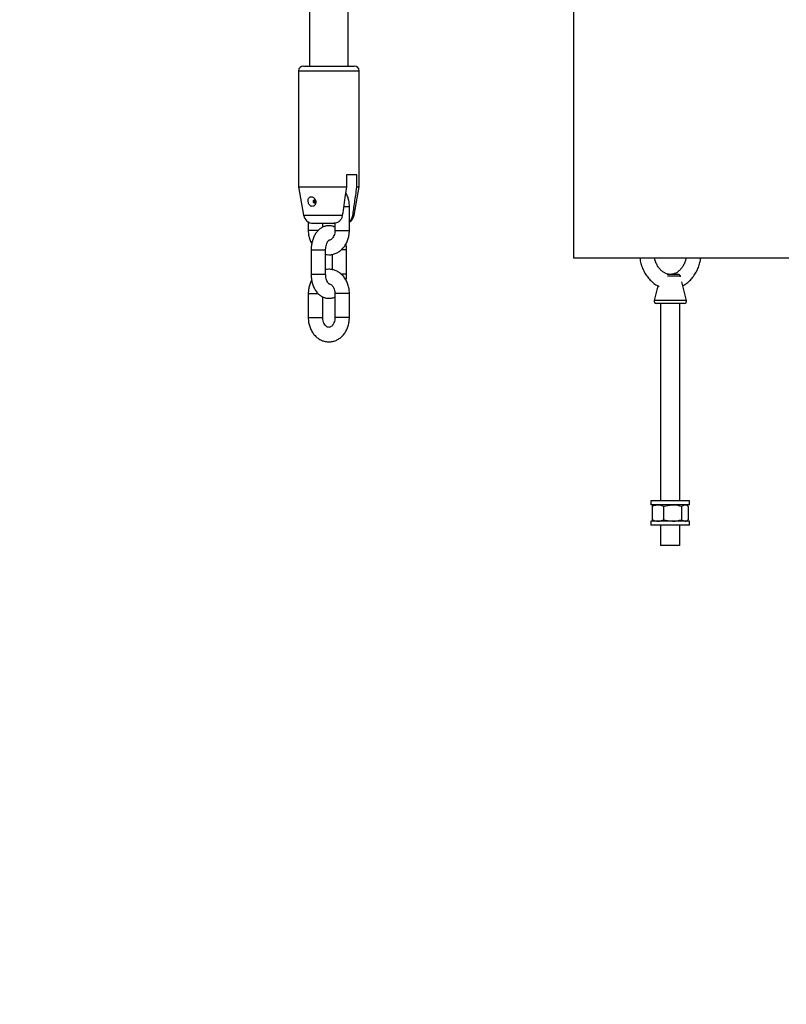
# Model space of a CAD drawing. Units: millimetres. Extents: x 0 to 5940, y 0 to 4206.
# Drawn here: x 2494 to 2526, y 637 to 678 of the extents above; entities that cross this region are included whole.
import ezdxf

# ---------------------------------------------------------------- set-up
doc = ezdxf.new("R2010")
doc.units = ezdxf.units.MM
doc.header["$LTSCALE"] = 100
doc.layers.add('LE_NORM', color=179, linetype='Continuous', lineweight=50)
doc.styles.add('SLDTEXTSTYLE0', font='TXT', dxfattribs={"width": 0.605})
doc.dimstyles.new('SLDDIMSTYLE0', dxfattribs={"dimtxt": 35, "dimasz": 30, "dimexe": 0, "dimexo": 0.0625, "dimgap": 8.75, "dimtad": 1, "dimdec": 0, "dimrnd": 1e-09, "dimzin": 12, "dimdsep": 46, "dimtxsty": 'SLDTEXTSTYLE0', "dimsah": 1, "dimcen": 0.09, "dimadec": 0, "dimazin": 3, "dimtfac": 1, "dimtofl": 0, "dimtmove": 0, "dimatfit": 3, "dimfxl": 0, "dimfrac": 2, "dimtolj": 1, "dimtzin": 12, "dimarcsym": 0})

# ---------------------------------------------------------------- blocks, each defined once
blk = doc.blocks.new('_D')
at = {"layer": 'LE_NORM', "color": 7}
for p, q in [((523.217, 660.495), (523.217, 357.795)), ((3196.187, 660.495), (3196.187, 357.795)), ((523.217, 367.795), (3196.187, 367.795))]:
    blk.add_line(p, q, dxfattribs=at)
for points in [[(523.217, 367.795), (553.217, 357.795), (553.217, 377.795)], [(3196.187, 367.795), (3166.187, 377.795), (3166.187, 357.795)]]:
    blk.add_solid(points, dxfattribs=at)
at = {"layer": 'LE_NORM', "color": 7, "insert": (1815.854, 412.912), "char_height": 35, "attachment_point": 1, "style": 'SLDTEXTSTYLE0'}
blk.add_mtext('2673', dxfattribs=at)

msp = doc.modelspace()

# ---------------------------------------------------------------- linework, layer by layer
at = {"color": 7, "linetype": 'Continuous', "lineweight": 25}
for p, q in [((2516.859, 926.11), (2516.859, 667.795)), ((2505.951, 677.98), (2505.951, 675.737)), ((2507.551, 675.737), (2507.551, 677.98)), ((2505.501, 675.537), (2505.501, 670.737)), ((2505.701, 675.737), (2506.101, 675.737)), ((2506.101, 675.737), (2507.801, 675.737)), ((2508.001, 670.737), (2508.001, 675.537)), ((2507.91, 671.237), (2507.477, 671.237)), ((2507.477, 671.237), (2507.477, 670.737)), ((2507.91, 670.737), (2507.91, 671.237)), ((2505.501, 670.737), (2505.707, 669.567)), ((2505.501, 670.737), (2507.477, 670.737)), ((2507.795, 669.567), (2508.001, 670.737)), ((2507.91, 670.737), (2508.001, 670.737)), ((2506.125, 670.182), (2506.117, 670.177)), ((2506.2, 670.187), (2506.142, 670.187)), ((2506.117, 670.096), (2506.125, 670.091)), ((2506.142, 670.087), (2506.209, 670.087)), ((2506.156, 670.139), (2506.168, 670.14)), ((2506.156, 670.139), (2506.209, 670.139)), ((2506.156, 670.134), (2506.21, 670.134)), ((2506.156, 670.134), (2506.168, 670.133)), ((2506.181, 670.14), (2506.168, 670.14)), ((2506.181, 670.133), (2506.168, 670.133)), ((2506.209, 670.14), (2506.181, 670.14)), ((2506.21, 670.133), (2506.181, 670.133)), ((2507.601, 668.937), (2507.601, 669.937)), ((2505.901, 669.29), (2505.901, 668.937)), ((2506.101, 669.237), (2506.965, 669.237)), ((2506.501, 669.078), (2506.501, 669.237)), ((2506.965, 669.237), (2507.001, 669.237)), ((2507.001, 669.239), (2507.001, 668.937)), ((2506.018, 668.137), (2506.018, 667.137)), ((2506.618, 667.137), (2506.618, 668.137)), ((2506.884, 667.95), (2506.884, 667.323)), ((2507.484, 667.137), (2507.484, 668.137)), ((2525.749, 667.795), (2516.859, 667.795)), ((2521.18, 667.125), (2520.729, 667.125)), ((2521.284, 667.02), (2521.277, 667.049)), ((2520.342, 666.658), (2520.189, 666.049)), ((2521.527, 666.049), (2521.334, 666.821)), ((2505.901, 666.337), (2505.901, 665.337)), ((2506.501, 665.337), (2506.501, 666.197)), ((2507.001, 666.337), (2507.001, 665.337)), ((2507.601, 665.337), (2507.601, 666.337)), ((2521.43, 665.925), (2520.286, 665.925)), ((2520.458, 665.925), (2520.458, 657.765)), ((2521.258, 657.765), (2521.258, 665.925)), ((2520.058, 657.765), (2520.058, 657.605)), ((2521.353, 657.765), (2520.058, 657.765)), ((2521.353, 657.605), (2520.058, 657.605)), ((2520.158, 657.566), (2520.115, 657.547)), ((2520.208, 657.605), (2520.154, 657.573)), ((2520.58, 657.547), (2520.951, 657.605)), ((2521.323, 657.547), (2521.462, 657.605)), ((2521.658, 657.765), (2521.353, 657.765)), ((2521.658, 657.605), (2521.353, 657.605)), ((2521.563, 657.573), (2521.508, 657.605)), ((2521.658, 657.605), (2521.658, 657.765)), ((2520.115, 657.547), (2520.115, 656.983)), ((2520.58, 657.547), (2520.58, 656.983)), ((2521.323, 657.547), (2521.323, 656.983)), ((2521.601, 657.547), (2521.601, 656.983)), ((2520.058, 656.925), (2520.058, 656.765)), ((2521.353, 656.925), (2520.058, 656.925)), ((2521.353, 656.765), (2520.058, 656.765)), ((2520.158, 656.964), (2520.115, 656.983)), ((2520.154, 656.956), (2520.208, 656.925)), ((2520.458, 656.765), (2520.458, 655.925)), ((2520.58, 656.983), (2520.951, 656.925)), ((2521.258, 655.925), (2521.258, 656.765)), ((2521.323, 656.983), (2521.462, 656.925)), ((2521.658, 656.925), (2521.353, 656.925)), ((2521.658, 656.765), (2521.353, 656.765)), ((2521.508, 656.925), (2521.563, 656.956)), ((2521.658, 656.765), (2521.658, 656.925)), ((2521.258, 655.925), (2520.458, 655.925))]:
    msp.add_line(p, q, dxfattribs=at)
at = {"color": 8, "linetype": 'Continuous', "lineweight": 25}
for p, q in [((2505.501, 675.537), (2505.978, 675.537)), ((2505.978, 675.537), (2508.001, 675.537)), ((2507.361, 669.937), (2507.601, 669.937)), ((2505.707, 669.567), (2507.307, 669.567)), ((2507.74, 669.567), (2507.795, 669.567)), ((2506.306, 668.937), (2505.901, 668.937)), ((2507.001, 668.937), (2507.601, 668.937)), ((2506.018, 668.137), (2506.554, 668.137)), ((2506.554, 668.137), (2506.618, 668.137)), ((2507.42, 668.137), (2507.259, 668.137)), ((2507.484, 668.137), (2507.42, 668.137)), ((2506.018, 667.137), (2506.554, 667.137)), ((2506.554, 667.137), (2506.618, 667.137)), ((2507.42, 667.137), (2507.258, 667.137)), ((2507.484, 667.137), (2507.42, 667.137)), ((2521.277, 667.049), (2520.745, 667.049)), ((2505.901, 666.337), (2506.015, 666.337)), ((2506.015, 666.337), (2506.31, 666.337)), ((2507.115, 666.337), (2507.001, 666.337)), ((2507.601, 666.337), (2507.115, 666.337)), ((2521.527, 666.049), (2520.189, 666.049)), ((2505.901, 665.337), (2506.015, 665.337)), ((2506.015, 665.337), (2506.501, 665.337)), ((2507.115, 665.337), (2507.001, 665.337)), ((2507.601, 665.337), (2507.115, 665.337))]:
    msp.add_line(p, q, dxfattribs=at)
at = {"color": 7, "linetype": 'Continuous', "lineweight": 25, "flags": 128}
for points in [[(2506.168, 670.14), (2506.164, 670.158), (2506.154, 670.172), (2506.142, 670.18), (2506.127, 670.181), (2506.114, 670.175), (2506.103, 670.162), (2506.098, 670.146), (2506.098, 670.127), (2506.103, 670.111), (2506.114, 670.098), (2506.127, 670.092), (2506.142, 670.093), (2506.154, 670.101), (2506.164, 670.115), (2506.168, 670.133)], [(2506.181, 670.14), (2506.176, 670.16), (2506.166, 670.176), (2506.152, 670.185), (2506.136, 670.186), (2506.125, 670.182)], [(2506.156, 670.139), (2506.153, 670.151), (2506.147, 670.16), (2506.139, 670.165), (2506.129, 670.166), (2506.12, 670.162), (2506.113, 670.154), (2506.109, 670.143), (2506.109, 670.13), (2506.113, 670.119), (2506.12, 670.111), (2506.129, 670.107), (2506.139, 670.108), (2506.147, 670.113), (2506.153, 670.123), (2506.156, 670.134)], [(2506.125, 670.091), (2506.136, 670.087), (2506.152, 670.088), (2506.166, 670.098), (2506.176, 670.113), (2506.181, 670.133)]]:
    msp.add_lwpolyline(points, dxfattribs=at)
at = {"color": 7, "linetype": 'Continuous', "lineweight": 25}
for centre, radius, start, end in [((2505.701, 675.537), 0.2, 90, 180), ((2507.801, 675.537), 0.2, 0, 90), ((2506.101, 669.637), 0.4, 190, 270), ((2507.401, 669.637), 0.4, 300.0234, 350), ((2521.18, 667.025), 0.1, 14.0362, 90), ((2520.286, 666.025), 0.1, 165.9638, 270), ((2521.43, 666.025), 0.1, 270, 14.0362)]:
    msp.add_arc(centre, radius, start, end, dxfattribs=at)
for points, knots in [([(2507.477, 670.737), (2507.461, 670.626), (2507.405, 670.237), (2507.348, 669.847), (2507.307, 669.567)], [0, 0, 0, 0, 0.282381, 1, 1, 1, 1]), ([(2507.74, 669.567), (2507.752, 669.65), (2507.793, 669.93), (2507.85, 670.32), (2507.894, 670.626), (2507.91, 670.737)], [0, 0, 0, 0, 0.213398, 0.717619, 1, 1, 1, 1]), ([(2505.941, 670.303), (2505.93, 670.289), (2505.908, 670.26), (2505.894, 670.197), (2505.895, 670.128), (2505.913, 670.06), (2505.944, 670.001), (2505.987, 669.959), (2506.037, 669.936), (2506.091, 669.935), (2506.142, 669.958), (2506.183, 670), (2506.209, 670.058), (2506.216, 670.123), (2506.202, 670.19), (2506.17, 670.252), (2506.122, 670.302), (2506.067, 670.332), (2506.012, 670.34), (2505.97, 670.328), (2505.949, 670.31), (2505.941, 670.303)], [0, 0, 0, 0, 0.055217, 0.110392, 0.166297, 0.22107, 0.274259, 0.326928, 0.379859, 0.433011, 0.486188, 0.539348, 0.592303, 0.64497, 0.698054, 0.752592, 0.80844, 0.86361, 0.916166, 0.96668, 1, 1, 1, 1]), ([(2507.601, 669.937), (2507.6, 669.971), (2507.598, 670.066), (2507.571, 670.219), (2507.52, 670.379), (2507.468, 670.471), (2507.445, 670.512)], [0, 0, 0, 0, 0.16989, 0.464649, 0.760974, 1, 1, 1, 1]), ([(2507.307, 669.567), (2507.307, 669.564), (2507.3, 669.52), (2507.274, 669.436), (2507.206, 669.336), (2507.114, 669.265), (2507.029, 669.239), (2506.978, 669.237), (2506.965, 669.237)], [0, 0, 0, 0, 0.015118, 0.229115, 0.446125, 0.671808, 0.913883, 1, 1, 1, 1]), ([(2507.601, 669.317), (2507.618, 669.33), (2507.669, 669.367), (2507.717, 669.46), (2507.733, 669.536), (2507.74, 669.567)], [0, 0, 0, 0, 0.244722, 0.696799, 1, 1, 1, 1]), ([(2507.001, 669.076), (2506.973, 669.089), (2506.903, 669.122), (2506.78, 669.141), (2506.644, 669.132), (2506.516, 669.092), (2506.399, 669.025), (2506.294, 668.933), (2506.202, 668.816), (2506.125, 668.678), (2506.067, 668.52), (2506.031, 668.352), (2506.019, 668.222), (2506.018, 668.151), (2506.018, 668.137)], [0, 0, 0, 0, 0.0586803, 0.1499308, 0.2374418, 0.3229601, 0.4085743, 0.4965974, 0.5885235, 0.6844108, 0.7828493, 0.8819528, 0.9761036, 1, 1, 1, 1]), ([(2505.901, 668.937), (2505.902, 668.902), (2505.904, 668.807), (2505.931, 668.654), (2505.978, 668.504), (2506.024, 668.421), (2506.043, 668.388)], [0, 0, 0, 0, 0.179237, 0.490215, 0.802844, 1, 1, 1, 1]), ([(2506.618, 667.951), (2506.662, 667.944), (2506.757, 667.93), (2506.904, 667.948), (2507.05, 667.994), (2507.185, 668.069), (2507.306, 668.171), (2507.411, 668.296), (2507.496, 668.441), (2507.557, 668.604), (2507.594, 668.771), (2507.599, 668.883), (2507.601, 668.937)], [0, 0, 0, 0, 0.088436, 0.188426, 0.287684, 0.387135, 0.487692, 0.58988, 0.693752, 0.798996, 0.905186, 1, 1, 1, 1]), ([(2507.001, 668.937), (2507, 668.919), (2506.999, 668.866), (2506.982, 668.778), (2506.945, 668.685), (2506.896, 668.613), (2506.843, 668.565), (2506.793, 668.54), (2506.765, 668.538), (2506.75, 668.537)], [0, 0, 0, 0, 0.071333, 0.222322, 0.372821, 0.523039, 0.674904, 0.833638, 1, 1, 1, 1]), ([(2506.618, 668.137), (2506.618, 668.156), (2506.619, 668.213), (2506.633, 668.305), (2506.661, 668.401), (2506.698, 668.475), (2506.734, 668.521), (2506.758, 668.539), (2506.76, 668.537), (2506.753, 668.537), (2506.75, 668.537)], [0, 0, 0, 0, 0.070636, 0.211579, 0.350693, 0.486373, 0.619182, 0.753438, 0.895416, 1, 1, 1, 1]), ([(2507.484, 668.137), (2507.483, 668.169), (2507.482, 668.255), (2507.468, 668.338), (2507.46, 668.389)], [0, 0, 0, 0, 0.385041, 1, 1, 1, 1]), ([(2519.6, 667.795), (2519.605, 667.759), (2519.619, 667.65), (2519.672, 667.474), (2519.754, 667.272), (2519.862, 667.087), (2519.991, 666.922), (2520.14, 666.783), (2520.279, 666.683), (2520.371, 666.643), (2520.404, 666.629)], [0, 0, 0, 0, 0.068641, 0.211187, 0.35394, 0.496763, 0.639384, 0.781375, 0.922225, 1, 1, 1, 1]), ([(2521.508, 667.795), (2521.497, 667.75), (2521.473, 667.652), (2521.411, 667.516), (2521.332, 667.389), (2521.239, 667.285), (2521.137, 667.205), (2521.029, 667.151), (2520.916, 667.124), (2520.799, 667.123), (2520.684, 667.152), (2520.571, 667.21), (2520.467, 667.294), (2520.372, 667.406), (2520.293, 667.54), (2520.237, 667.671), (2520.217, 667.76), (2520.21, 667.795)], [0, 0, 0, 0, 0.055092, 0.121646, 0.188117, 0.254708, 0.321892, 0.390505, 0.461757, 0.536728, 0.614479, 0.681792, 0.753411, 0.822623, 0.890528, 0.957869, 1, 1, 1, 1]), ([(2521.375, 666.656), (2521.378, 666.657), (2521.437, 666.683), (2521.544, 666.76), (2521.692, 666.887), (2521.822, 667.042), (2521.934, 667.218), (2522.023, 667.412), (2522.086, 667.606), (2522.108, 667.736), (2522.117, 667.795)], [0, 0, 0, 0, 0.005365, 0.147983, 0.292017, 0.437577, 0.584487, 0.732416, 0.881022, 1, 1, 1, 1]), ([(2507.601, 666.337), (2507.6, 666.371), (2507.597, 666.466), (2507.571, 666.619), (2507.515, 666.789), (2507.433, 666.946), (2507.326, 667.082), (2507.2, 667.194), (2507.058, 667.276), (2506.906, 667.325), (2506.757, 667.343), (2506.662, 667.329), (2506.618, 667.323)], [0, 0, 0, 0, 0.061929, 0.169375, 0.277392, 0.385756, 0.494067, 0.601605, 0.707522, 0.811241, 0.912788, 1, 1, 1, 1]), ([(2506.018, 667.137), (2506.019, 667.104), (2506.02, 667.011), (2506.041, 666.86), (2506.087, 666.69), (2506.157, 666.531), (2506.245, 666.396), (2506.349, 666.288), (2506.461, 666.209), (2506.586, 666.155), (2506.721, 666.131), (2506.857, 666.143), (2506.952, 666.167), (2506.995, 666.192), (2507.001, 666.196)], [0, 0, 0, 0, 0.054656, 0.154171, 0.254681, 0.356652, 0.46026, 0.551571, 0.638974, 0.723212, 0.81449, 0.902027, 0.98757, 1, 1, 1, 1]), ([(2506.755, 666.736), (2506.757, 666.735), (2506.761, 666.734), (2506.741, 666.746), (2506.707, 666.784), (2506.67, 666.851), (2506.64, 666.939), (2506.621, 667.038), (2506.619, 667.106), (2506.618, 667.137)], [0, 0, 0, 0, 0.1582529, 0.2984833, 0.4438607, 0.5855889, 0.7297114, 0.8777623, 1, 1, 1, 1]), ([(2507.459, 666.885), (2507.462, 666.898), (2507.478, 666.965), (2507.483, 667.051), (2507.484, 667.122), (2507.484, 667.137)], [0, 0, 0, 0, 0.1670018, 0.8313753, 1, 1, 1, 1]), ([(2506.042, 666.884), (2506.031, 666.866), (2505.991, 666.8), (2505.945, 666.669), (2505.907, 666.502), (2505.903, 666.39), (2505.901, 666.337)], [0, 0, 0, 0, 0.1120497, 0.4171991, 0.7250923, 1, 1, 1, 1]), ([(2506.755, 666.736), (2506.772, 666.734), (2506.802, 666.73), (2506.856, 666.699), (2506.909, 666.645), (2506.956, 666.566), (2506.989, 666.469), (2507, 666.389), (2507.001, 666.346), (2507.001, 666.337)], [0, 0, 0, 0, 0.190119, 0.350178, 0.500117, 0.659303, 0.815175, 0.961903, 1, 1, 1, 1]), ([(2505.901, 665.337), (2505.902, 665.302), (2505.904, 665.207), (2505.931, 665.054), (2505.987, 664.884), (2506.069, 664.727), (2506.175, 664.591), (2506.302, 664.479), (2506.444, 664.397), (2506.596, 664.347), (2506.751, 664.331), (2506.904, 664.347), (2507.05, 664.394), (2507.185, 664.469), (2507.306, 664.571), (2507.411, 664.696), (2507.496, 664.841), (2507.557, 665.004), (2507.594, 665.171), (2507.599, 665.283), (2507.601, 665.337)], [0, 0, 0, 0, 0.033944, 0.092838, 0.152045, 0.211441, 0.270809, 0.329753, 0.387808, 0.444659, 0.500319, 0.55513, 0.609539, 0.664054, 0.719174, 0.77519, 0.832128, 0.889818, 0.948027, 1, 1, 1, 1]), ([(2507.001, 665.337), (2507, 665.319), (2506.999, 665.266), (2506.982, 665.178), (2506.945, 665.085), (2506.896, 665.013), (2506.843, 664.965), (2506.792, 664.94), (2506.747, 664.934), (2506.7, 664.943), (2506.646, 664.974), (2506.593, 665.028), (2506.546, 665.107), (2506.513, 665.204), (2506.502, 665.284), (2506.501, 665.328), (2506.501, 665.337)], [0, 0, 0, 0, 0.035745, 0.111405, 0.186819, 0.262093, 0.338192, 0.417734, 0.506338, 0.602137, 0.680767, 0.754427, 0.832629, 0.909203, 0.981284, 1, 1, 1, 1]), ([(2520.115, 657.547), (2520.135, 657.555), (2520.211, 657.589), (2520.289, 657.598), (2520.348, 657.605)], [0, 0, 0, 0, 0.257551, 1, 1, 1, 1]), ([(2520.348, 657.605), (2520.369, 657.604), (2520.447, 657.601), (2520.524, 657.569), (2520.58, 657.547)], [0, 0, 0, 0, 0.268634, 1, 1, 1, 1]), ([(2520.951, 657.605), (2520.96, 657.605), (2521.085, 657.604), (2521.208, 657.574), (2521.323, 657.547)], [0, 0, 0, 0, 0.070215, 1, 1, 1, 1]), ([(2521.462, 657.605), (2521.465, 657.605), (2521.512, 657.604), (2521.558, 657.574), (2521.601, 657.547)], [0, 0, 0, 0, 0.0702148, 1, 1, 1, 1]), ([(2520.115, 656.983), (2520.135, 656.974), (2520.211, 656.94), (2520.289, 656.931), (2520.348, 656.925)], [0, 0, 0, 0, 0.257551, 1, 1, 1, 1]), ([(2520.348, 656.925), (2520.369, 656.925), (2520.447, 656.929), (2520.524, 656.96), (2520.58, 656.983)], [0, 0, 0, 0, 0.268634, 1, 1, 1, 1]), ([(2520.951, 656.925), (2520.96, 656.925), (2521.085, 656.926), (2521.208, 656.955), (2521.323, 656.983)], [0, 0, 0, 0, 0.0702148, 1, 1, 1, 1]), ([(2521.462, 656.925), (2521.465, 656.925), (2521.512, 656.926), (2521.558, 656.955), (2521.601, 656.983)], [0, 0, 0, 0, 0.070215, 1, 1, 1, 1])]:
    msp.add_open_spline(points, degree=3, knots=knots, dxfattribs=at)

# ---------------------------------------------------------------- dimensions: what is measured, and where the dimension line sits
at = {"layer": 'LE_NORM', "color": 7}
dim = msp.add_linear_dim(base=(3196.187, 367.795), p1=(523.217, 670.495), p2=(3196.187, 670.495), angle=0, dimstyle='SLDDIMSTYLE0', dxfattribs=at)
dim.commit()
dim.dimension.update_dxf_attribs({"geometry": '_D', "text_midpoint": (1859.702, 367.795), "dimtype": 160})

doc.saveas('drawing.dxf')
